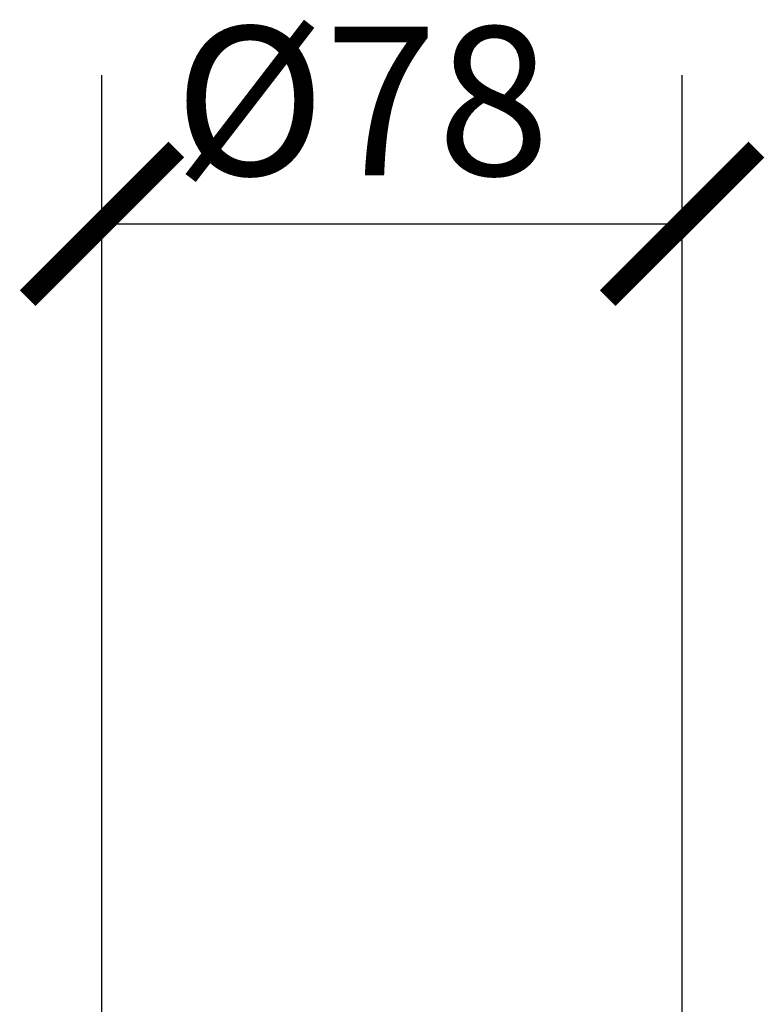
# Model space of a CAD drawing. Units: millimetres. Extents: x 421 to 1588, y 1628 to 2970.
# Drawn here: x 530 to 630, y 2837 to 2970 of the extents above; entities that cross this region are included whole.
import ezdxf

# ---------------------------------------------------------------- set-up
doc = ezdxf.new("R2010")
doc.units = ezdxf.units.MM
doc.header["$LTSCALE"] = 4
doc.header["$PDSIZE"] = -1
doc.layers.get('Defpoints').update_dxf_attribs({"color": 251})
doc.styles.add('Text_Std', font='arial.ttf')
doc.dimstyles.new('Dim_Std', dxfattribs={"dimscale": 10, "dimtxt": 2, "dimasz": 2, "dimexe": 2, "dimexo": 2, "dimgap": 0.5, "dimtad": 1, "dimdec": 0, "dimzin": 0, "dimdsep": 46, "dimtxsty": 'Text_Std', "dimblk": 'ARCHTICK', "dimcen": 0.09, "dimclrd": 256, "dimclre": 256, "dimclrt": 256, "dimadec": 0, "dimazin": 0, "dimtfac": 1, "dimtdec": 0, "dimtmove": 2, "dimatfit": 3, "dimldrblk": 'CLOSEDBLANK', "dimfxl": 1, "dimtolj": 1, "dimtzin": 0, "dimlwd": -1, "dimlwe": -1, "dimarcsym": 1})

# ---------------------------------------------------------------- blocks, each defined once
blk = doc.blocks.new('_ArchTick')
at = {"color": 0, "linetype": 'ByBlock', "const_width": 0.15}
blk.add_lwpolyline([(-0.5, -0.5), (0.5, 0.5)], dxfattribs=at)
blk = doc.blocks.new('*D125')
at = {"transparency": 16777216}
for p, q in [((541.37, 2632.09), (541.37, 2962.45)), ((619.37, 2632.09), (619.37, 2962.45)), ((541.37, 2942.45), (619.37, 2942.45))]:
    blk.add_line(p, q, dxfattribs=at)
at = {"layer": 'Defpoints', "color": 0, "transparency": 16777216}
for p in [(619.37, 2942.45), (541.37, 2612.09), (619.37, 2612.09)]:
    blk.add_point(p, dxfattribs=at)
at = {"transparency": 16777216, "xscale": 20, "yscale": 20, "zscale": 20, "rotation": 180}
blk.add_blockref('_ArchTick', (541.37, 2942.45), dxfattribs=at)
at = {"transparency": 16777216, "xscale": 20, "yscale": 20, "zscale": 20}
blk.add_blockref('_ArchTick', (619.37, 2942.45), dxfattribs=at)
at = {"transparency": 16777216, "insert": (576.34, 2968.99), "char_height": 20, "attachment_point": 2, "style": 'Text_Std'}
blk.add_mtext('\\A1;%%c78', dxfattribs=at)
blk = doc.blocks.new('_ClosedBlank')
at = {"color": 0, "linetype": 'ByBlock', "lineweight": -2}
for p, q in [((-1, 0.1667), (0, 0)), ((-1, 0.1667), (-1, -0.1667)), ((0, 0), (-1, -0.1667))]:
    blk.add_line(p, q, dxfattribs=at)

msp = doc.modelspace()

# ---------------------------------------------------------------- dimensions: what is measured, and where the dimension line sits
dim = msp.add_linear_dim(base=(619.37, 2942.45), p1=(541.37, 2612.09), p2=(619.37, 2612.09), text='%%c<>', dimstyle='Dim_Std', override={"dimtmove": 0})
dim.commit()
dim.dimension.update_dxf_attribs({"geometry": '*D125', "text_midpoint": (576.34, 2942.45), "dimtype": 160})

doc.saveas('drawing.dxf')
